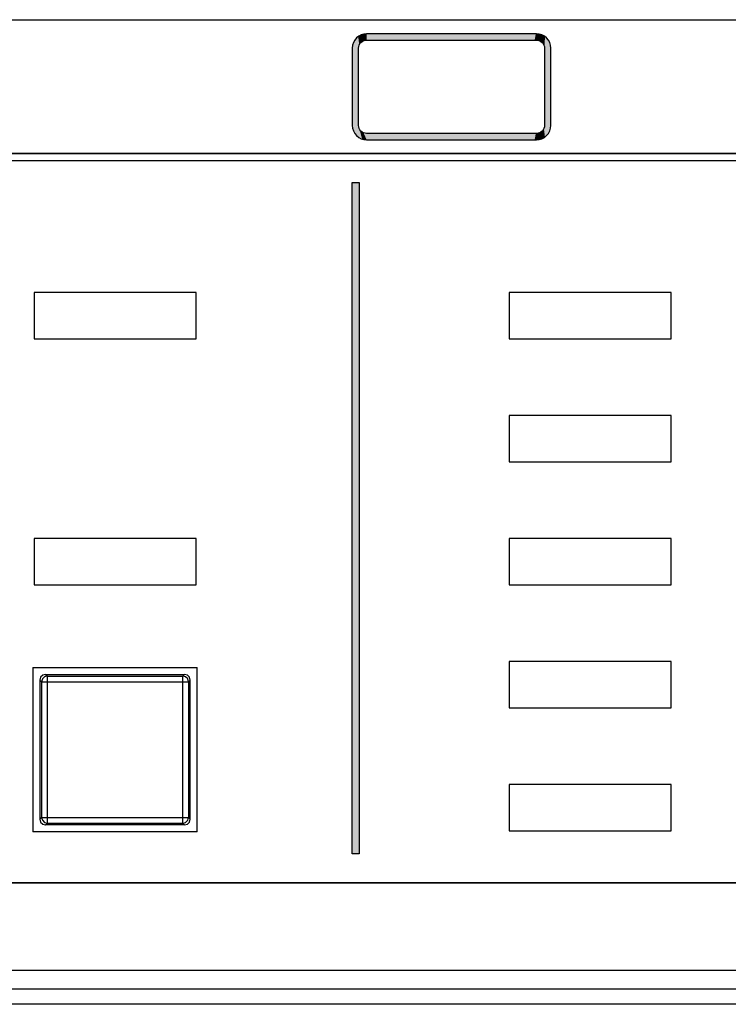
# Model space of a CAD drawing. Units: millimetres. Extents: x -834 to -699, y 242 to 360.
# Drawn here: x -789 to -786, y 323 to 327 of the extents above; entities that cross this region are included whole.
import ezdxf

# ---------------------------------------------------------------- set-up
doc = ezdxf.new("R2010")
doc.units = ezdxf.units.MM
doc.layers.add('GAIKEI', color=7, linetype='Continuous')

msp = doc.modelspace()

# ---------------------------------------------------------------- linework, layer by layer
at = {"layer": 'GAIKEI', "color": 1, "linetype": 'Continuous'}
for points in [[(-811.28894483, 326.98699413), (-769.32894483, 326.98699413)], [(-786.46220037, 326.92638285), (-786.57693694, 326.92638285), (-786.82932738, 326.92638285), (-787.08171783, 326.92638285), (-787.1964544, 326.92638285)], [(-787.1964544, 326.8988556), (-787.08171783, 326.8988556), (-786.82932738, 326.8988556), (-786.57693694, 326.8988556), (-786.46220037, 326.8988556)], [(-787.2584304, 326.86437157), (-787.2584304, 326.53040437)], [(-787.2309737, 326.53040437), (-787.2309737, 326.86437157)], [(-786.42764578, 326.86437157), (-786.42764578, 326.53040437)], [(-786.40015381, 326.53040437), (-786.40015381, 326.86437157)], [(-786.46220037, 326.49588461), (-786.57693694, 326.49588461), (-786.82932738, 326.49588461), (-787.08171783, 326.49588461), (-787.1964544, 326.49588461)], [(-787.1964544, 326.46835736), (-787.08171783, 326.46835736), (-786.82932738, 326.46835736), (-786.57693694, 326.46835736), (-786.46220037, 326.46835736)], [(-797.21034123, 326.41048733), (-770.30754893, 326.41048733)], [(-797.20894513, 326.40909113), (-770.30894353, 326.40909113)], [(-797.17894483, 326.37909083), (-770.33894543, 326.37909083)], [(-787.25893743, 323.38410413), (-787.25893743, 326.28413383)], [(-787.25893743, 326.28413383), (-787.22896463, 326.28413383)], [(-787.22896463, 326.28413383), (-787.22896463, 323.38410413)], [(-787.93396033, 325.80907813), (-788.63396953, 325.80907813)], [(-788.63396953, 325.80907813), (-788.63396953, 325.60909263)], [(-787.93396033, 325.60909263), (-787.93396033, 325.80907813)], [(-785.87995953, 325.80907813), (-786.57997013, 325.80907813)], [(-786.57997013, 325.80907813), (-786.57997013, 325.60909263)], [(-785.87995953, 325.60909263), (-785.87995953, 325.80907813)], [(-788.63396953, 325.60909263), (-787.93396033, 325.60909263)], [(-786.57997013, 325.60909263), (-785.87995953, 325.60909263)], [(-785.87995953, 325.27757793), (-786.57997013, 325.27757793)], [(-786.57997013, 325.27757793), (-786.57997013, 325.07759243)], [(-785.87995953, 325.07759243), (-785.87995953, 325.27757793)], [(-786.57997013, 325.07759243), (-785.87995953, 325.07759243)], [(-787.93396033, 324.74607843), (-788.63396953, 324.74607843)], [(-788.63396953, 324.74607843), (-788.63396953, 324.54609223)], [(-787.93396033, 324.54609223), (-787.93396033, 324.74607843)], [(-785.87995953, 324.74607843), (-786.57997013, 324.74607843)], [(-786.57997013, 324.74607843), (-786.57997013, 324.54609223)], [(-785.87995953, 324.54609223), (-785.87995953, 324.74607843)], [(-788.63396953, 324.54609223), (-787.93396033, 324.54609223)], [(-786.57997013, 324.54609223), (-785.87995953, 324.54609223)], [(-785.87995953, 324.21457823), (-786.57997013, 324.21457823)], [(-786.57997013, 324.21457823), (-786.57997013, 324.01459193)], [(-785.87995953, 324.01459193), (-785.87995953, 324.21457823)], [(-788.63894543, 324.18909073), (-788.63894543, 323.47909083)], [(-788.63894543, 324.18909073), (-787.92894483, 324.18909073)], [(-788.58394813, 324.15909043), (-788.59656413, 324.15567933), (-788.60553173, 324.14671243), (-788.60894513, 324.13409803)], [(-788.58394813, 324.15909113), (-788.57652323, 324.15166473)], [(-788.58394813, 324.15909113), (-787.98394053, 324.15909113)], [(-787.98394053, 324.15909113), (-787.99136693, 324.15166473)], [(-787.95894513, 324.13409493), (-787.96235693, 324.14671013), (-787.97132303, 324.15567773), (-787.98393743, 324.15909043)], [(-787.92894483, 323.47909083), (-787.92894483, 324.18909073)], [(-788.60894513, 324.13409493), (-788.60151863, 324.12666853)], [(-788.60894513, 324.13409493), (-788.60894513, 323.53408733)], [(-788.57652323, 324.15166473), (-788.58913613, 324.14824903), (-788.59810373, 324.13928293), (-788.60151863, 324.12666853)], [(-788.60151863, 324.12666853), (-788.60151863, 323.54151303)], [(-788.60151863, 324.12666853), (-787.96637153, 324.12666853)], [(-788.57652323, 323.51651683), (-788.57652323, 324.15166473)], [(-788.57652323, 324.15166473), (-787.99136693, 324.15166473)], [(-787.99136693, 323.51651683), (-787.99136693, 324.15166473)], [(-787.96637153, 324.12666853), (-787.96978643, 324.13928293), (-787.97875253, 324.14824903), (-787.99136693, 324.15166473)], [(-787.95894513, 324.13409493), (-787.96637153, 324.12666853)], [(-787.96637153, 324.12666853), (-787.96637153, 323.54151303)], [(-787.95894513, 323.53408733), (-787.95894513, 324.13409493)], [(-786.57997013, 324.01459193), (-785.87995953, 324.01459193)], [(-785.87995953, 323.68307793), (-786.57997013, 323.68307793)], [(-786.57997013, 323.68307793), (-786.57997013, 323.48309243)], [(-785.87995953, 323.48309243), (-785.87995953, 323.68307793)], [(-788.60894513, 323.53408733), (-788.60151863, 323.54151303)], [(-788.60894513, 323.53408733), (-788.60553323, 323.52147133), (-788.59656713, 323.51250453), (-788.58395123, 323.50909113)], [(-788.60151863, 323.54151303), (-787.96637153, 323.54151303)], [(-788.60151863, 323.54151303), (-788.59810373, 323.52889933), (-788.58913613, 323.51993253), (-788.57652323, 323.51651683)], [(-787.99136693, 323.51651683), (-787.97875253, 323.51993253), (-787.96978643, 323.52889933), (-787.96637153, 323.54151303)], [(-787.98394053, 323.50909113), (-787.97132603, 323.51250303), (-787.96235853, 323.52146903), (-787.95894513, 323.53408433)], [(-787.95894513, 323.53408733), (-787.96637153, 323.54151303)], [(-787.92894483, 323.47909083), (-788.63894543, 323.47909083)], [(-788.58394813, 323.50909113), (-788.57652323, 323.51651683)], [(-787.98394053, 323.50909113), (-788.58394813, 323.50909113)], [(-788.57652323, 323.51651683), (-787.99136693, 323.51651683)], [(-787.98394053, 323.50909113), (-787.99136693, 323.51651683)], [(-786.57997013, 323.48309243), (-785.87995953, 323.48309243)], [(-787.22896463, 323.38410413), (-787.25893743, 323.38410413)], [(-781.70254713, 323.25769423), (-797.21034123, 323.25769423)], [(-781.70394483, 323.25909113), (-797.20894513, 323.25909113)], [(-811.28894483, 322.88118743), (-769.32894483, 322.88118743)], [(-811.20894473, 322.80123673), (-769.40894353, 322.80123673)]]:
    msp.add_lwpolyline(points, dxfattribs=at)
for points in [[(-787.1964544, 326.92638285, 0.4142135624), (-787.2584304, 326.86437157)], [(-786.40015381, 326.86437157, 0.4142135624), (-786.46220037, 326.92638285)], [(-787.2309737, 326.86437157, -0.4142135624), (-787.1964544, 326.8988556)], [(-786.46220037, 326.8988556, -0.4142135624), (-786.42764578, 326.86437157)], [(-787.2584304, 326.53040437, 0.4142135624), (-787.1964544, 326.46835736)], [(-787.1964544, 326.49588461, -0.4142135624), (-787.2309737, 326.53040437)], [(-786.42764578, 326.53040437, -0.4142135624), (-786.46220037, 326.49588461)], [(-786.46220037, 326.46835736, 0.4142135624), (-786.40015381, 326.53040437)]]:
    msp.add_lwpolyline(points, format="xyb", dxfattribs=at)
at = {"layer": 'GAIKEI', "color": 7, "linetype": 'Continuous'}
msp.add_lwpolyline([(-778.15895883, 322.73409113), (-789.59672583, 322.73409113)], dxfattribs=at)
at = {"layer": 'GAIKEI', "color": 1, "linetype": 'Continuous'}
for points in [[(-787.23301893, 326.91439663), (-787.22825513, 326.87778163), (-787.21600993, 326.92321473)], [(-787.22825513, 326.87778163), (-787.22084543, 326.88874433), (-787.21600993, 326.92321473), (-787.20987133, 326.89614173)], [(-787.21600993, 326.92321473), (-787.20987133, 326.89614173), (-787.19645423, 326.92638313), (-787.19645423, 326.89885553)], [(-786.46515083, 326.92638313), (-787.19645423, 326.92638313), (-786.52842443, 326.89885553), (-786.65256993, 326.89885553)], [(-787.19645423, 326.92638313), (-787.19645423, 326.89885553), (-786.65256993, 326.89885553)], [(-786.46515083, 326.92638313), (-786.52842443, 326.89885553), (-786.47025333, 326.89885553), (-786.48738743, 326.89885553)], [(-786.47025333, 326.89885553), (-786.46515083, 326.89885553), (-786.46515083, 326.92638313), (-786.46219983, 326.89885553)], [(-786.46515083, 326.92638313), (-786.46219983, 326.89885553), (-786.46219983, 326.92638313), (-786.44874913, 326.89614173)], [(-786.46219983, 326.92638313), (-786.44874913, 326.89614173), (-786.44261053, 326.92321473), (-786.43776593, 326.88874433)], [(-786.44261053, 326.92321473), (-786.43776593, 326.88874433), (-786.42558173, 326.91439663), (-786.43036083, 326.87778163)], [(-787.25526313, 326.88394313), (-787.25843083, 326.86437143), (-787.24644813, 326.49379883), (-787.25526313, 326.51082763)], [(-787.25526313, 326.88394313), (-787.24644813, 326.49379883), (-787.24644813, 326.90096283)], [(-787.23301893, 326.48035503), (-787.23097423, 326.53040463), (-787.24644813, 326.90096283), (-787.23301893, 326.91439663)], [(-787.23301893, 326.48035503), (-787.24644813, 326.90096283), (-787.24644813, 326.49379883)], [(-787.23097423, 326.86437143), (-787.22825513, 326.87778163), (-787.23097423, 326.53040463), (-787.23301893, 326.91439663)], [(-786.42558173, 326.91439663), (-786.43036083, 326.87778163), (-786.42764623, 326.86437143)], [(-786.41214183, 326.49379883), (-786.42558173, 326.91439663), (-786.42558173, 326.48035503), (-786.42764623, 326.86437143)], [(-786.40332223, 326.51082763), (-786.41214183, 326.90096283), (-786.41214183, 326.49379883), (-786.42558173, 326.91439663)], [(-786.40015453, 326.53040463), (-786.40332223, 326.88394313), (-786.40332223, 326.51082763), (-786.41214183, 326.90096283)], [(-786.40015453, 326.86437143), (-786.40332223, 326.88394313), (-786.40015453, 326.77778013), (-786.40015453, 326.53040463)], [(-787.25843083, 326.86302793), (-787.25843083, 326.53040463), (-787.25843083, 326.86437143), (-787.25526313, 326.51082763)], [(-787.23097423, 326.86437143), (-787.23097423, 326.53040463), (-787.23097423, 326.83424523), (-787.23097423, 326.77778013)], [(-787.23097423, 326.86437143), (-787.23097423, 326.83424523), (-787.23097423, 326.86070633), (-787.23097423, 326.85291133)], [(-786.42558173, 326.48035503), (-786.42764623, 326.86302793), (-786.43036083, 326.51695933), (-786.42764623, 326.53040463)], [(-786.42558173, 326.48035503), (-786.42764623, 326.86437143), (-786.42764623, 326.86302793)], [(-786.40015453, 326.86437143), (-786.40015453, 326.77778013), (-786.40015453, 326.85291133), (-786.40015453, 326.83424523)], [(-786.40015453, 326.86437143), (-786.40015453, 326.85291133), (-786.40015453, 326.86070633)], [(-787.23301893, 326.48035503), (-787.21600993, 326.47152933), (-787.23097423, 326.53040463), (-787.22825513, 326.51695933)], [(-787.21600993, 326.47152933), (-787.22084543, 326.50598753), (-787.22825513, 326.51695933)], [(-787.19645423, 326.46835703), (-787.20987133, 326.49859463), (-787.21600993, 326.47152933), (-787.22084543, 326.50598753)], [(-786.65256993, 326.46835703), (-787.19645423, 326.49588463), (-787.19645423, 326.46835703), (-787.20987133, 326.49859463)], [(-786.46515083, 326.49588463), (-787.19645423, 326.49588463), (-786.52842443, 326.46835703), (-786.65256993, 326.46835703)], [(-786.46515083, 326.49588463), (-786.52842443, 326.46835703), (-786.47025333, 326.46835703), (-786.48738743, 326.46835703)], [(-786.47025333, 326.46835703), (-786.46515083, 326.46835703), (-786.46515083, 326.49588463), (-786.46219983, 326.46835703)], [(-786.46515083, 326.49588463), (-786.46219983, 326.46835703), (-786.46219983, 326.49588463), (-786.44261053, 326.47152933)], [(-786.46219983, 326.49588463), (-786.44261053, 326.47152933), (-786.44874913, 326.49859463), (-786.43776593, 326.50598753)], [(-786.42558173, 326.48035503), (-786.43036083, 326.51695933), (-786.44261053, 326.47152933), (-786.43776593, 326.50598753)], [(-787.22896463, 323.38410413), (-787.25893743, 323.38410413), (-787.22896463, 326.28413383), (-787.25893743, 326.28413383)]]:
    msp.add_solid(points, dxfattribs=at)

doc.saveas('drawing.dxf')
